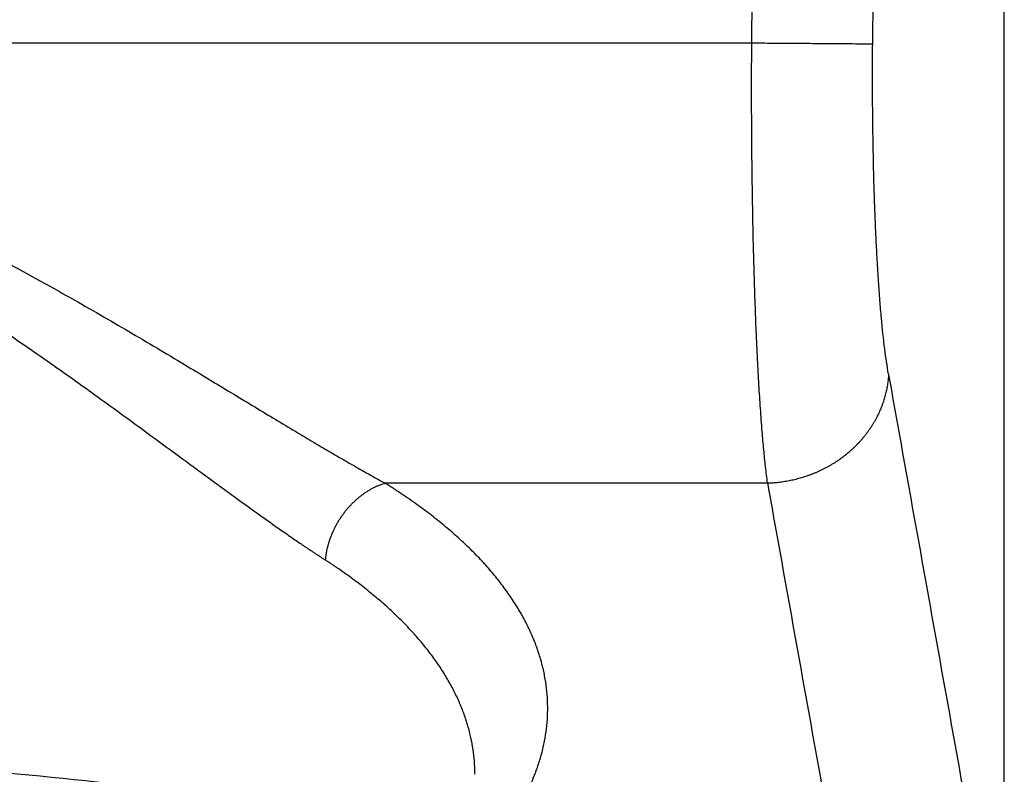
# Model space of a CAD drawing. Units: millimetres. Extents: x -284 to 766, y -1084 to 401.
# Drawn here: x 93 to 133, y -24 to 7 of the extents above; entities that cross this region are included whole.
import ezdxf

# ---------------------------------------------------------------- set-up
doc = ezdxf.new("R2010")
doc.units = ezdxf.units.MM

msp = doc.modelspace()

# ---------------------------------------------------------------- linework, layer by layer
at = {"color": 7, "linetype": 'Continuous'}
msp.add_line((133.486, -31.639), (133.486, 186.362), dxfattribs=at)
at = {"color": 2, "linetype": 'Continuous'}
for p, q in [((128.065, 5.886), (128.215, 25.569)), ((123.084, 5.924), (123.207, 21.966)), ((123.084, 5.924), (29.882, 5.924)), ((123.736, -12.202), (107.996, -12.202))]:
    msp.add_line(p, q, dxfattribs=at)
for points, knots in [([(123.736, -12.202), (123.707, -11.974), (123.649, -11.516), (123.578, -10.804), (123.508, -10.004), (123.442, -9.11), (123.379, -8.123), (123.321, -7.059), (123.271, -5.954), (123.209, -4.365), (123.148, -2.282), (123.1, 0.36), (123.076, 3.114), (123.081, 4.981), (123.084, 5.924)], [0, 0, 0, 0, 0.691058, 1.383222, 2.148072, 3.097736, 4.0738, 5.114672, 6.294379, 7.392721, 9.885955, 12.545905, 15.317414, 18.14808, 18.14808, 18.14808, 18.14808]), ([(128.065, 5.886), (128.015, 5.887), (127.859, 5.888), (127.541, 5.89), (127.057, 5.894), (126.421, 5.899), (125.662, 5.905), (124.825, 5.911), (123.957, 5.918), (123.373, 5.922), (123.084, 5.924)], [0, 0, 0, 0, 0.150741, 0.467391, 0.95583, 1.602555, 2.376014, 3.230268, 4.114337, 4.98112, 4.98112, 4.98112, 4.98112]), ([(128.716, -7.709), (128.662, -7.365), (128.541, -6.598), (128.44, -5.582), (128.36, -4.651), (128.303, -3.853), (128.252, -3.023), (128.205, -2.129), (128.166, -1.231), (128.132, -0.26), (128.105, 0.703), (128.084, 1.712), (128.069, 2.722), (128.061, 3.79), (128.059, 4.846), (128.063, 5.554), (128.065, 5.886)], [0, 0, 0, 0, 1.042234, 2.331408, 3.061213, 3.846173, 4.731478, 5.555931, 6.531083, 7.426225, 8.472162, 9.421755, 10.454264, 11.501349, 12.625337, 13.623465, 13.623465, 13.623465, 13.623465]), ([(90.226, -1.993), (90.555, -2.158), (91.218, -2.491), (92.209, -3.01), (93.206, -3.545), (94.206, -4.096), (95.27, -4.695), (96.392, -5.338), (97.566, -6.024), (98.726, -6.711), (99.793, -7.35), (100.767, -7.936), (101.648, -8.468), (102.51, -8.99), (103.352, -9.498), (104.133, -9.967), (104.853, -10.397), (105.513, -10.788), (106.055, -11.105), (106.481, -11.351), (106.794, -11.531), (107.073, -11.69), (107.325, -11.831), (107.495, -11.926), (107.608, -11.989), (107.651, -12.013), (107.679, -12.028), (107.693, -12.036), (107.706, -12.043), (107.724, -12.053), (107.747, -12.066), (107.802, -12.097), (107.885, -12.142), (107.959, -12.182), (107.996, -12.202)], [0, 0, 0, 0, 1.105199, 2.224847, 3.356919, 4.499333, 5.649969, 7.018062, 8.380074, 9.730005, 11.061814, 12.110765, 13.140994, 14.149611, 15.133725, 16.090448, 16.883291, 17.650485, 18.391312, 18.766807, 19.126699, 19.471982, 19.732652, 19.992457, 20.056531, 20.120385, 20.139524, 20.152227, 20.168124, 20.184004, 20.215714, 20.247362, 20.372771, 20.498705, 20.498705, 20.498705, 20.498705]), ([(89.815, -4.319), (89.992, -4.431), (90.367, -4.668), (90.931, -5.032), (91.498, -5.403), (92.227, -5.89), (93.128, -6.502), (94.549, -7.49), (96.285, -8.731), (98.092, -10.051), (99.63, -11.181), (100.898, -12.113), (102.027, -12.936), (103.019, -13.648), (103.749, -14.163), (104.313, -14.553), (104.658, -14.788), (104.925, -14.968), (105.076, -15.068), (105.176, -15.135), (105.222, -15.165), (105.272, -15.197), (105.337, -15.24), (105.423, -15.296), (105.488, -15.339), (105.521, -15.36)], [0, 0, 0, 0, 0.627144, 1.332671, 2.013953, 2.658536, 3.963878, 5.282921, 7.847811, 10.365439, 11.997535, 13.575092, 15.085339, 16.188794, 17.237953, 17.764927, 18.246309, 18.490299, 18.731172, 18.790818, 18.850255, 18.896058, 18.968425, 19.085671, 19.202222, 19.202222, 19.202222, 19.202222]), ([(128.716, -7.709), (128.715, -7.741), (128.711, -7.807), (128.703, -7.907), (128.692, -8.006), (128.679, -8.107), (128.663, -8.208), (128.644, -8.31), (128.623, -8.412), (128.599, -8.514), (128.572, -8.617), (128.543, -8.719), (128.511, -8.822), (128.476, -8.925), (128.438, -9.028), (128.397, -9.131), (128.353, -9.233), (128.306, -9.335), (128.257, -9.436), (128.205, -9.537), (128.149, -9.638), (128.091, -9.737), (128.03, -9.836), (127.966, -9.933), (127.9, -10.03), (127.831, -10.125), (127.759, -10.219), (127.684, -10.312), (127.607, -10.403), (127.527, -10.493), (127.445, -10.581), (127.36, -10.667), (127.273, -10.751), (127.184, -10.834), (127.092, -10.914), (126.999, -10.993), (126.903, -11.069), (126.806, -11.143), (126.706, -11.215), (126.605, -11.285), (126.503, -11.352), (126.399, -11.417), (126.294, -11.479), (126.187, -11.539), (126.079, -11.596), (125.97, -11.65), (125.86, -11.702), (125.75, -11.752), (125.638, -11.799), (125.526, -11.843), (125.414, -11.884), (125.301, -11.923), (125.188, -11.959), (125.075, -11.993), (124.961, -12.024), (124.848, -12.053), (124.735, -12.079), (124.622, -12.102), (124.509, -12.123), (124.397, -12.141), (124.285, -12.157), (124.174, -12.171), (124.063, -12.182), (123.953, -12.191), (123.844, -12.198), (123.772, -12.201), (123.736, -12.202)], [0, 0, 0, 0, 0.098566, 0.198076, 0.298528, 0.399922, 0.502253, 0.605517, 0.709709, 0.814824, 0.920853, 1.027788, 1.135618, 1.244333, 1.353919, 1.464363, 1.575648, 1.687757, 1.80067, 1.914368, 2.028827, 2.144024, 2.259933, 2.376526, 2.493774, 2.611646, 2.730111, 2.849132, 2.968676, 3.088704, 3.209178, 3.330057, 3.451301, 3.572866, 3.69471, 3.816786, 3.93905, 4.061454, 4.183953, 4.306498, 4.429041, 4.551535, 4.67393, 4.796178, 4.918232, 5.040042, 5.161562, 5.282745, 5.403544, 5.523913, 5.643809, 5.763186, 5.882003, 6.000219, 6.117792, 6.234685, 6.35086, 6.466281, 6.580914, 6.694727, 6.807687, 6.919766, 7.030937, 7.141172, 7.250448, 7.358742, 7.358742, 7.358742, 7.358742]), ([(128.716, -7.709), (128.725, -7.757), (128.743, -7.854), (129.467, -11.898), (130.891, -19.838), (132.306, -27.73), (133.013, -31.677)], [0, 0, 0, 0, 0.148045, 0.296089, 12.323041, 24.349993, 24.349993, 24.349993, 24.349993]), ([(107.996, -12.202), (107.96, -12.213), (107.889, -12.234), (107.801, -12.266), (107.73, -12.293), (107.676, -12.316), (107.621, -12.34), (107.567, -12.365), (107.512, -12.391), (107.458, -12.42), (107.403, -12.449), (107.348, -12.48), (107.294, -12.513), (107.239, -12.546), (107.185, -12.582), (107.13, -12.618), (107.076, -12.657), (107.023, -12.696), (106.969, -12.737), (106.916, -12.779), (106.863, -12.823), (106.811, -12.868), (106.759, -12.914), (106.708, -12.962), (106.658, -13.01), (106.608, -13.06), (106.559, -13.111), (106.51, -13.163), (106.463, -13.217), (106.416, -13.271), (106.37, -13.326), (106.325, -13.382), (106.282, -13.44), (106.239, -13.498), (106.197, -13.556), (106.156, -13.616), (106.116, -13.676), (106.078, -13.737), (106.04, -13.798), (106.004, -13.86), (105.969, -13.922), (105.935, -13.985), (105.903, -14.048), (105.872, -14.112), (105.842, -14.175), (105.813, -14.239), (105.786, -14.303), (105.76, -14.367), (105.735, -14.431), (105.712, -14.495), (105.69, -14.559), (105.669, -14.623), (105.65, -14.686), (105.632, -14.75), (105.615, -14.813), (105.6, -14.875), (105.585, -14.937), (105.573, -14.999), (105.561, -15.061), (105.547, -15.142), (105.533, -15.241), (105.525, -15.321), (105.521, -15.36)], [0, 0, 0, 0, 0.11006, 0.223194, 0.280914, 0.339394, 0.398631, 0.458616, 0.519343, 0.580801, 0.642978, 0.705862, 0.769438, 0.83369, 0.8986, 0.964148, 1.030314, 1.097076, 1.164407, 1.232284, 1.30068, 1.369564, 1.438909, 1.508681, 1.578851, 1.649382, 1.720242, 1.791395, 1.862804, 1.934433, 2.006243, 2.078197, 2.150256, 2.222382, 2.294534, 2.366675, 2.438764, 2.510764, 2.582635, 2.65434, 2.725841, 2.7971, 2.868083, 2.938752, 3.009074, 3.079016, 3.148544, 3.217628, 3.286237, 3.354344, 3.421919, 3.488938, 3.555375, 3.621208, 3.686415, 3.750976, 3.814872, 3.878085, 3.940601, 4.002405, 4.123822, 4.242258, 4.242258, 4.242258, 4.242258]), ([(112.138, -27.353), (112.145, -27.345), (112.16, -27.328), (112.314, -27.155), (112.59, -26.83), (112.963, -26.342), (113.3, -25.85), (113.601, -25.354), (113.866, -24.854), (114.094, -24.351), (114.286, -23.844), (114.441, -23.336), (114.558, -22.825), (114.639, -22.314), (114.681, -21.801), (114.687, -21.288), (114.655, -20.775), (114.586, -20.263), (114.479, -19.752), (114.335, -19.242), (114.154, -18.733), (113.935, -18.226), (113.679, -17.723), (113.386, -17.223), (113.057, -16.727), (112.692, -16.236), (112.291, -15.75), (111.854, -15.27), (111.382, -14.796), (110.876, -14.328), (110.336, -13.867), (109.761, -13.414), (109.154, -12.968), (108.696, -12.655), (108.403, -12.463), (108.278, -12.381), (108.142, -12.294), (108.044, -12.233), (107.996, -12.202)], [0, 0, 0, 0, 0.033113, 0.066176, 0.697457, 1.310486, 1.906313, 2.486089, 3.051174, 3.603037, 4.143346, 4.673887, 5.196623, 5.713579, 6.226901, 6.738784, 7.251451, 7.767112, 8.287923, 8.815972, 9.355921, 9.907044, 10.471044, 11.049503, 11.643792, 12.255177, 12.884708, 13.533344, 14.201758, 14.890701, 15.600646, 16.33204, 17.08511, 17.860111, 17.997314, 18.13518, 18.307747, 18.481153, 18.481153, 18.481153, 18.481153]), ([(123.736, -12.202), (123.744, -12.251), (123.762, -12.348), (124.486, -16.391), (125.91, -24.332), (127.325, -32.224), (128.032, -36.17)], [0, 0, 0, 0, 0.148043, 0.296087, 12.323039, 24.349991, 24.349991, 24.349991, 24.349991]), ([(111.683, -24.188), (111.683, -24.159), (111.683, -24.102), (111.679, -23.882), (111.657, -23.527), (111.593, -23.039), (111.495, -22.552), (111.363, -22.066), (111.196, -21.582), (110.994, -21.099), (110.758, -20.619), (110.488, -20.143), (110.185, -19.671), (109.848, -19.203), (109.479, -18.74), (109.076, -18.283), (108.642, -17.831), (108.175, -17.385), (107.677, -16.946), (107.148, -16.514), (106.589, -16.09), (106.166, -15.791), (105.896, -15.608), (105.781, -15.531), (105.656, -15.448), (105.566, -15.389), (105.521, -15.36)], [0, 0, 0, 0, 0.085971, 0.171955, 0.660277, 1.15123, 1.646708, 2.148553, 2.661061, 3.183423, 3.717156, 4.26368, 4.824227, 5.399949, 5.991801, 6.600662, 7.227157, 7.871985, 8.535592, 9.218404, 9.920647, 10.642571, 10.770302, 10.898629, 11.059127, 11.220572, 11.220572, 11.220572, 11.220572])]:
    msp.add_open_spline(points, degree=3, knots=knots, dxfattribs=at)
at = {"color": 7, "linetype": 'Continuous'}
msp.add_open_spline([(126.286, -36.348), (126.133, -35.63), (125.782, -33.988), (123.532, -31.997), (120.387, -30.145), (116.088, -28.451), (110.824, -26.942), (104.678, -25.663), (97.818, -24.648), (90.411, -23.924), (82.649, -23.513), (74.73, -23.424), (66.858, -23.661), (59.234, -24.216), (52.052, -25.075), (45.5, -26.217), (39.729, -27.596), (34.919, -29.221), (31.062, -30.918), (29.148, -32.495), (28.312, -33.184)], degree=3, knots=[0, 0, 0, 0, 2.158569, 4.928059, 8.586327, 13.192043, 18.701755, 25.016729, 32.002639, 39.500282, 47.333205, 55.314202, 63.251434, 70.954427, 78.240096, 84.938995, 90.902183, 96.009884, 100.185121, 103.422175, 103.422175, 103.422175, 103.422175], dxfattribs=at)

doc.saveas('drawing.dxf')
